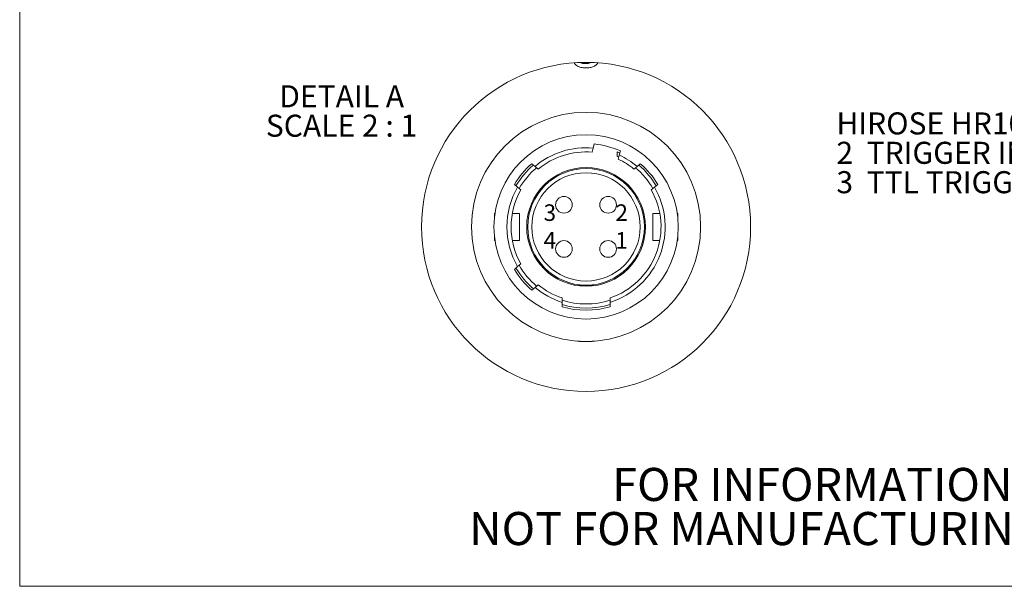
# Model space of a CAD drawing. Units: millimetres. Extents: x 2 to 278, y 1 to 215.
# Drawn here: x 2 to 96, y 1 to 55 of the extents above; entities that cross this region are included whole.
import ezdxf

# ---------------------------------------------------------------- set-up
doc = ezdxf.new("R2010")
doc.units = ezdxf.units.MM
doc.styles.add('SLDTEXTSTYLE0', font='TXT', dxfattribs={"width": 0.75})
doc.styles.add('SLDTEXTSTYLE3', font='TXT', dxfattribs={"width": 0.681818})
doc.styles.add('SLDTEXTSTYLE4', font='TXT', dxfattribs={"width": 0.7})

# ---------------------------------------------------------------- blocks, each defined once
blk = doc.blocks.new('SW_NOTE_2')
at = {"color": 0, "linetype": 'Continuous', "lineweight": 0, "char_height": 3.175, "attachment_point": 2, "style": 'SLDTEXTSTYLE0'}
for s, insert in [('FOR INFORMATION ONLY', (25.053, 4.093)), ('NOT FOR MANUFACTURING PURPOSES', (25.377, -0.141))]:
    blk.add_mtext(s, dxfattribs=dict(at, insert=insert))
blk = doc.blocks.new('SW_NOTE_3')
at = {"color": 0, "linetype": 'Continuous', "lineweight": 0, "attachment_point": 2}
for s, insert, char_height, style in [('DETAIL A', (5.689, 2.729), 2.1167, 'SLDTEXTSTYLE0'), ('SCALE 2 : 1', (5.675, -0.094), 2.11667, 'SLDTEXTSTYLE3')]:
    blk.add_mtext(s, dxfattribs=dict(at, insert=insert, char_height=char_height, style=style))
blk = doc.blocks.new('SW_NOTE_4')
at = {"color": 0, "linetype": 'Continuous', "lineweight": 0, "char_height": 2.11667, "attachment_point": 1}
for s, insert, style in [('HIROSE HR10-7R-4P (MALE)', (0, 2.729), 'SLDTEXTSTYLE0'), ('2  TRIGGER INPUT GROUND', (0, -0.094), 'SLDTEXTSTYLE0'), ('3  TTL TRIGGER INPUT', (0, -2.916), 'SLDTEXTSTYLE4')]:
    blk.add_mtext(s, dxfattribs=dict(at, insert=insert, style=style))

msp = doc.modelspace()

# ---------------------------------------------------------------- linework, layer by layer
at = {"color": 7, "linetype": 'Continuous', "lineweight": 0}
for p, q in [((1.579, 214.645), (1.579, 0.903)), ((56.642, 42.981), (56.537, 42.589)), ((56.747, 43.373), (56.642, 42.981)), ((59.206, 42.505), (58.96, 42.613)), ((58.96, 42.613), (58.96, 42.177)), ((59.154, 42.308), (59.259, 42.7)), ((58.96, 42.177), (59.104, 42.111)), ((59.049, 41.916), (59.154, 42.308)), ((51.059, 41.221), (50.749, 41.482)), ((51.371, 40.96), (51.059, 41.221)), ((60.86, 41.221), (60.549, 40.96)), ((61.171, 41.482), (60.86, 41.221)), ((49.077, 39.49), (49.388, 39.229)), ((49.388, 39.229), (49.699, 38.968)), ((62.22, 38.968), (62.532, 39.229)), ((62.532, 39.229), (62.842, 39.49)), ((47.16, 36.712), (47.16, 36.351)), ((47.16, 36.712), (47.206, 36.712)), ((48.878, 36.712), (49.56, 36.712)), ((49.56, 34.112), (49.56, 36.712)), ((62.36, 36.712), (62.36, 34.112)), ((63.042, 36.712), (62.36, 36.712)), ((64.76, 36.712), (64.714, 36.712)), ((64.76, 36.351), (64.76, 36.712)), ((47.16, 34.473), (47.16, 34.112)), ((47.206, 34.112), (47.16, 34.112)), ((49.56, 34.112), (48.878, 34.112)), ((63.042, 34.112), (62.36, 34.112)), ((64.76, 34.112), (64.714, 34.112)), ((64.76, 34.112), (64.76, 34.473)), ((49.388, 31.595), (49.077, 31.334)), ((49.699, 31.856), (49.388, 31.595)), ((50.749, 29.342), (51.059, 29.603)), ((51.059, 29.603), (51.371, 29.864)), ((55.26, 29.812), (55.26, 29.755)), ((56.66, 29.812), (55.26, 29.812)), ((56.66, 29.812), (56.66, 29.755)), ((53.66, 28.589), (53.66, 28.168)), ((58.26, 28.168), (58.26, 28.589)), ((53.66, 28.168), (53.66, 27.75)), ((58.26, 27.75), (58.26, 28.168)), ((55.36, 24.412), (56.56, 24.412)), ((277.989, 0.903), (1.579, 0.903))]:
    msp.add_line(p, q, dxfattribs=at)
at = {"color": 7, "linetype": 'Continuous', "lineweight": 0, "flags": 128}
for points in [[(55.104, 24.445), (55.165, 24.431), (55.36, 24.412)], [(56.56, 24.412), (56.755, 24.431), (56.816, 24.445)]]:
    msp.add_lwpolyline(points, dxfattribs=at)
at = {"color": 7, "linetype": 'Continuous', "lineweight": 0}
for centre, radius in [((55.96, 35.412), 15.8), ((55.96, 35.412), 11), ((55.96, 35.412), 8.85), ((55.96, 35.412), 5.7), ((55.96, 35.412), 5.6), ((55.96, 35.412), 5.2), ((53.839, 37.533), 0.8), ((58.081, 37.533), 0.8), ((53.839, 33.291), 0.8), ((58.081, 33.291), 0.8)]:
    msp.add_circle(centre, radius, dxfattribs=at)
for radius, start, end in [(7.6, 84.84903, 130.15097), (7.2, 85.40212, 129.59789), (8, 65.64794, 84.35207), (7.2, 50.4021, 64.5979), (7.6, 49.84904, 65.15097), (8, 130.64799, 149.35202), (7.8, 130.40593, 149.59406), (7.4, 129.82571, 150.17687), (7.4, 29.88091, 50.16025), (7.8, 30.40594, 49.59407), (8, 30.64798, 49.35201), (7.6, 149.84902, 210.15098), (7.2, 150.40212, 209.59788), (7.6, 287.61573, 30.15098), (7.2, 288.62933, 29.59788), (8, 210.64797, 229.35204), (7.8, 210.40591, 229.59409), (7.4, 209.82931, 230.14599), (7.6, 229.84901, 252.38429), (7.2, 230.40213, 251.37068), (7.4, 251.84713, 288.13993), (7.8, 252.85017, 287.14983), (8, 253.29168, 286.70832)]:
    msp.add_arc((55.96, 35.412), radius, start, end, dxfattribs=at)
for points, knots in [([(54.813, 51.17), (54.842, 51.12), (54.914, 50.996), (55.141, 50.832), (55.488, 50.699), (55.772, 50.688), (55.924, 50.681)], [0, 0, 0, 0, 0.136661, 0.334495, 0.643241, 1, 1, 1, 1]), ([(55.929, 51.091), (55.792, 51.094), (55.601, 51.098), (55.431, 51.179), (55.383, 51.201)], [0, 0, 0, 0, 0.717801, 1, 1, 1, 1]), ([(55.924, 50.681), (56.058, 50.686), (56.326, 50.695), (56.682, 50.795), (56.948, 50.963), (57.039, 51.11), (57.077, 51.172)], [0, 0, 0, 0, 0.3044615, 0.6108314, 0.833435, 1, 1, 1, 1]), ([(56.472, 51.204), (56.405, 51.174), (56.233, 51.096), (56.044, 51.093), (55.929, 51.091)], [0, 0, 0, 0, 0.390505, 1, 1, 1, 1])]:
    msp.add_open_spline(points, degree=3, knots=knots, dxfattribs=at)

# ---------------------------------------------------------------- block references
for name, p in [('SW_NOTE_3', (26.806, 46.28)), ('SW_NOTE_4', (80, 43.678)), ('SW_NOTE_2', (58.62, 8.178))]:
    msp.add_blockref(name, p, dxfattribs=at)

# ---------------------------------------------------------------- texts
at = {"color": 7, "linetype": 'Continuous', "lineweight": 0, "char_height": 1.587, "attachment_point": 1, "style": 'SLDTEXTSTYLE0'}
for s, insert in [('3', (51.882, 37.574)), ('2', (58.779, 37.574)), ('4', (51.882, 34.916)), ('1', (58.779, 34.916))]:
    msp.add_mtext(s, dxfattribs=dict(at, insert=insert))

doc.saveas('drawing.dxf')
